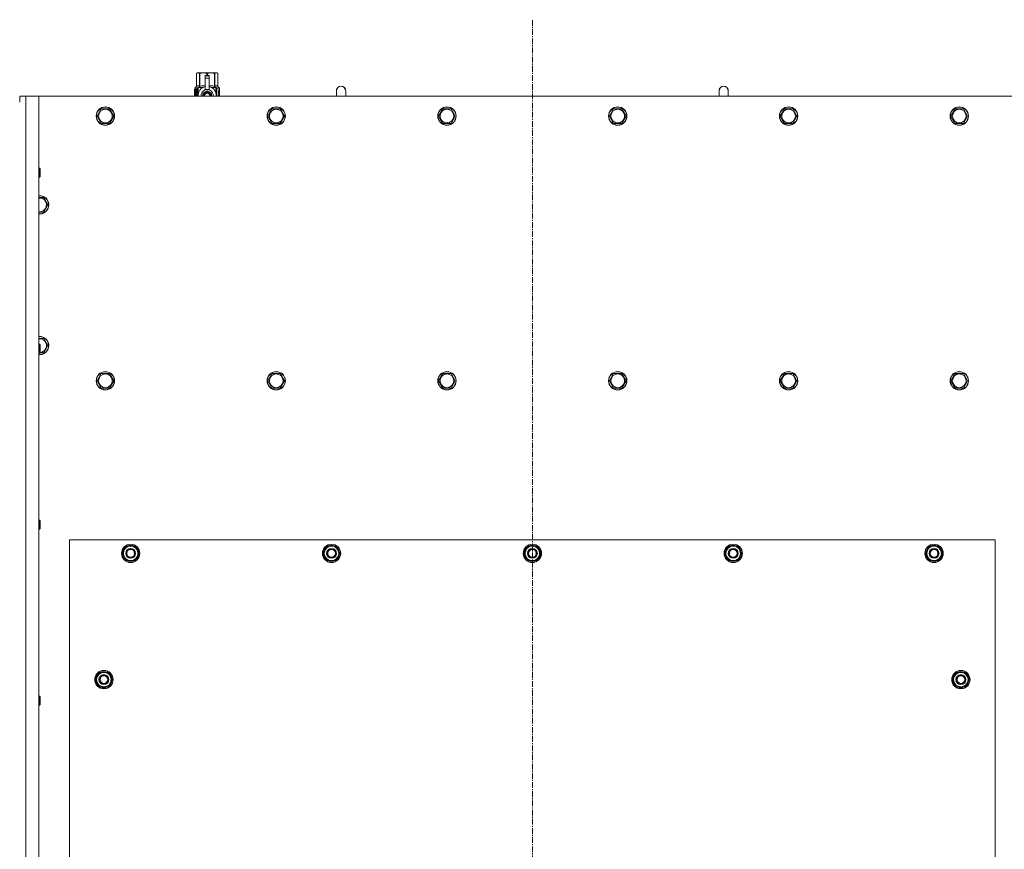
# Model space of a CAD drawing. Units: millimetres. Extents: x 0 to 30635, y -7 to 21000.
# Drawn here: x 4590 to 5877, y 6417 to 7501 of the extents above; entities that cross this region are included whole.
import ezdxf

# ---------------------------------------------------------------- set-up
doc = ezdxf.new("R2010")
doc.units = ezdxf.units.MM
doc.linetypes.add('K5LT_AXLED', pattern=[12, 7.5, -1.5, 1.5, -1.5])
doc.linetypes.add('K5LT_THIN', pattern=[0])
for name, color, linetype, true_color in [('OSI', 2, 'Continuous', 0xffff00), ('R', 1, 'Continuous', 0xff0000), ('WELDING', 7, 'Continuous', 0xffffff)]:
    doc.layers.add(name, color=color, linetype=linetype, true_color=true_color)

msp = doc.modelspace()

# ---------------------------------------------------------------- linework, layer by layer
at = {"layer": 'OSI', "color": 30, "linetype": 'K5LT_AXLED', "lineweight": 18, "true_color": 0xff8000}
msp.add_line((5260.1, 5345.1), (5260.1, 7501.1), dxfattribs=at)
at = {"layer": 'R', "color": 7, "linetype": 'K5LT_THIN', "lineweight": 18}
for p, q in [((4821.2, 7431), (4822.1, 7431.6)), ((4821.2, 7431), (4821.2, 7431)), ((4821.2, 7413.9), (4821.2, 7431)), ((4821.2, 7413.9), (4821.2, 7431)), ((4822.1, 7431.6), (4823, 7431.6)), ((4823, 7431.6), (4830.1, 7431.6)), ((4824.9, 7431), (4824.9, 7413.9)), ((4824.9, 7431), (4825.5, 7431)), ((4825.5, 7413.9), (4825.5, 7431)), ((4830.1, 7431.6), (4840, 7431.6)), ((4832.6, 7428.2), (4832.6, 7428.2)), ((4837.6, 7428.2), (4832.6, 7428.2)), ((4832.6, 7427.6), (4832.6, 7428.2)), ((4837.6, 7428.2), (4832.6, 7428.2)), ((4832.6, 7424.7), (4832.6, 7427.6)), ((4837.6, 7427.6), (4832.6, 7427.6)), ((4834.6, 7431), (4834.6, 7428.2)), ((4834.6, 7431), (4835.5, 7431)), ((4835.5, 7428.2), (4835.5, 7431)), ((4837.6, 7428.2), (4837.6, 7427.6)), ((4837.6, 7428.2), (4837.6, 7428.2)), ((4837.6, 7427.6), (4837.6, 7424.7)), ((4840, 7431.6), (4847.1, 7431.6)), ((4844.6, 7431), (4845.2, 7431)), ((4844.6, 7431), (4844.6, 7413.9)), ((4845.2, 7413.9), (4845.2, 7431)), ((4847.1, 7431.6), (4848.1, 7431.6)), ((4849, 7431), (4848.1, 7431.6)), ((4849, 7431), (4849, 7413.9)), ((4849, 7413.9), (4849, 7431)), ((4849, 7431), (4849, 7431)), ((4818.8, 7411.6), (4821.2, 7413.9)), ((4821.2, 7413.9), (4821.2, 7413.9)), ((4823.5, 7412.6), (4829.9, 7412.6)), ((4823.5, 7412.6), (4823.5, 7405.1)), ((4824.9, 7413.9), (4825.5, 7413.9)), ((4832.6, 7424.7), (4837.6, 7424.7)), ((4832.6, 7409.8), (4832.6, 7424.7)), ((4837.6, 7424.7), (4837.6, 7409.8)), ((4840.2, 7412.6), (4846.6, 7412.6)), ((4844.6, 7413.9), (4845.2, 7413.9)), ((4846.6, 7405.1), (4846.6, 7412.6)), ((4849, 7413.9), (4849, 7413.9)), ((4851.3, 7411.6), (4849, 7413.9)), ((4590.1, 7401.1), (4598.1, 7401.1)), ((4590.1, 7393.1), (4590.1, 7401.1)), ((4598.1, 7401.1), (4615.1, 7401.1)), ((4598.1, 7401.1), (4598.1, 5591.1)), ((5905.1, 7401.1), (4615.1, 7401.1)), ((4615.1, 7401.1), (4615.1, 5591.1)), ((4821.3, 7409.9), (4818.7, 7409.9)), ((4818.7, 7401.1), (4818.7, 7409.9)), ((4822.2, 7411.6), (4818.8, 7411.6)), ((4818.8, 7409.9), (4818.8, 7411.6)), ((4819, 7405.9), (4820.3, 7405.9)), ((4819, 7404.4), (4819, 7405.9)), ((4820.3, 7404.4), (4819, 7404.4)), ((4819.1, 7405.9), (4819.1, 7404.4)), ((4820.3, 7407.8), (4820.9, 7407.8)), ((4820.3, 7405.9), (4820.3, 7407.8)), ((4820.4, 7405.9), (4820.3, 7405.9)), ((4820.4, 7404.4), (4820.3, 7404.4)), ((4820.3, 7402.5), (4820.3, 7404.4)), ((4820.9, 7402.5), (4820.3, 7402.5)), ((4820.4, 7407.8), (4820.4, 7405.9)), ((4820.4, 7404.4), (4820.4, 7402.5)), ((4820.9, 7407.8), (4820.9, 7402.5)), ((4821.3, 7409.9), (4821.3, 7401.1)), ((4821.3, 7409.9), (4821.3, 7409.9)), ((4821.3, 7401.1), (4821.3, 7409.9)), ((4822.2, 7401.1), (4822.2, 7411.6)), ((4823.3, 7404.2), (4823.3, 7404.2)), ((4823.3, 7404.2), (4823.3, 7404.2)), ((4835.1, 7408.1), (4829.5, 7404.9)), ((4829.5, 7404.9), (4829.5, 7401.7)), ((4829.5, 7401.7), (4829.5, 7401.1)), ((4832.6, 7409.3), (4832.6, 7409.8)), ((4833.1, 7409.8), (4832.6, 7409.8)), ((4840.6, 7404.9), (4835.1, 7408.1)), ((4837.6, 7409.8), (4837, 7409.8)), ((4837.6, 7409.8), (4837.6, 7409.3)), ((4840.6, 7401.1), (4840.6, 7404.9)), ((4846.8, 7404.2), (4846.8, 7404.2)), ((4846.8, 7404.2), (4846.8, 7404.2)), ((4851.3, 7411.6), (4847.9, 7411.6)), ((4847.9, 7411.6), (4847.9, 7401.1)), ((4850, 7407.6), (4850, 7409.1)), ((4850, 7409.1), (4850.1, 7409.1)), ((4850, 7407.6), (4850.1, 7407.6)), ((4850, 7406), (4850, 7406.2)), ((4850, 7406.2), (4850.1, 7406.2)), ((4850, 7406), (4850.1, 7406)), ((4850, 7404.2), (4850.1, 7404.2)), ((4850, 7403.8), (4850, 7404.2)), ((4850, 7403.8), (4850.1, 7403.8)), ((4850, 7401.8), (4850, 7402.2)), ((4850, 7402.2), (4850.1, 7402.2)), ((4850, 7401.8), (4850.1, 7401.8)), ((4850.1, 7409.1), (4850.2, 7409.1)), ((4850.1, 7407.6), (4850.1, 7409.1)), ((4850.1, 7406), (4850.1, 7406.2)), ((4850.1, 7406.2), (4851, 7406.2)), ((4850.1, 7404.2), (4851, 7404.2)), ((4850.1, 7403.8), (4850.1, 7404.2)), ((4850.9, 7403.8), (4850.1, 7403.8)), ((4850.1, 7401.8), (4850.1, 7402.2)), ((4851, 7401.8), (4850.1, 7401.8)), ((4850.2, 7409.1), (4850.2, 7407.9)), ((4851, 7405.8), (4850.3, 7405.8)), ((4850.3, 7405.1), (4850.4, 7405.1)), ((4850.3, 7402.2), (4851, 7402.2)), ((4850.4, 7408.3), (4850.4, 7408.3)), ((4850.5, 7405.1), (4850.4, 7405.1)), ((4850.5, 7407.3), (4850.6, 7407.3)), ((4850.5, 7401.2), (4850.6, 7401.2)), ((4850.7, 7407.6), (4850.6, 7407.3)), ((4850.7, 7409.3), (4850.8, 7409.3)), ((4850.7, 7407.2), (4850.7, 7407.6)), ((4850.7, 7407.6), (4850.8, 7407.6)), ((4850.7, 7407.2), (4850.8, 7407.2)), ((4850.8, 7407.2), (4850.8, 7407.6)), ((4850.9, 7408.2), (4851, 7408.2)), ((4851, 7406.2), (4851, 7405.8)), ((4851, 7404.2), (4851, 7403.8)), ((4851, 7402.2), (4851, 7401.8)), ((4851.2, 7408.1), (4851.3, 7408.1)), ((4851.2, 7407.7), (4851.2, 7408.1)), ((4851.2, 7407.7), (4851.3, 7407.7)), ((4851.2, 7407.3), (4851.3, 7407.3)), ((4851.2, 7406.9), (4851.2, 7407.3)), ((4851.2, 7406.9), (4851.3, 7406.9)), ((4851.2, 7405.4), (4851.3, 7405.4)), ((4851.2, 7403.9), (4851.2, 7404.2)), ((4851.2, 7404.2), (4851.3, 7404.2)), ((4851.2, 7403.9), (4851.3, 7403.9)), ((4851.2, 7402), (4851.2, 7402.2)), ((4851.2, 7402.2), (4851.3, 7402.2)), ((4851.2, 7402), (4851.3, 7402)), ((4851.3, 7408.1), (4851.3, 7411.6)), ((4851.3, 7407.7), (4851.3, 7408.1)), ((4851.3, 7407.3), (4851.3, 7407.7)), ((4851.3, 7406.9), (4851.3, 7407.3)), ((4851.3, 7406.4), (4851.3, 7406.9)), ((4851.3, 7406.4), (4851.4, 7406.4)), ((4851.3, 7406.4), (4851.4, 7406.4)), ((4851.3, 7405.1), (4851.4, 7405.1)), ((4851.3, 7404.4), (4851.4, 7404.4)), ((4851.3, 7404.4), (4851.4, 7404.4)), ((4851.3, 7404.2), (4851.3, 7404.4)), ((4851.4, 7404.3), (4851.3, 7404.3)), ((4851.3, 7403.9), (4851.3, 7404.2)), ((4851.3, 7402.2), (4851.3, 7403.4)), ((4851.3, 7403), (4851.3, 7403)), ((4851.3, 7402.2), (4851.4, 7402.2)), ((4851.3, 7402), (4851.3, 7402.2)), ((4851.3, 7401.1), (4851.4, 7401.1)), ((4851.3, 7401.1), (4851.3, 7401.1)), ((4851.4, 7408), (4851.4, 7407.8)), ((4851.4, 7407.2), (4851.4, 7407)), ((4851.4, 7406.4), (4851.4, 7406.4)), ((4851.4, 7405.4), (4851.4, 7405.9)), ((4851.4, 7404.8), (4851.4, 7404.4)), ((4851.4, 7403.4), (4851.4, 7403.7)), ((4851.4, 7401.8), (4851.4, 7402.2)), ((4851.4, 7401.8), (4851.4, 7401.8)), ((4851.4, 7401.1), (4851.4, 7401.1)), ((5016.1, 7408.1), (5016.1, 7401.1)), ((5516.1, 7408.1), (5516.1, 7401.1)), ((4691.1, 7375.1), (4696.6, 7384.6)), ((4693.8, 7370.3), (4691.1, 7375.1)), ((4696.6, 7384.6), (4707.5, 7384.6)), ((4707.5, 7384.6), (4713, 7375.1)), ((4713, 7375.1), (4707.5, 7365.6)), ((4914.3, 7375.1), (4919.8, 7384.6)), ((4917, 7370.3), (4914.3, 7375.1)), ((4919.8, 7384.6), (4930.7, 7384.6)), ((4930.7, 7384.6), (4936.2, 7375.1)), ((4936.2, 7375.1), (4930.7, 7365.6)), ((5137.5, 7375.1), (5143, 7384.6)), ((5140.2, 7370.3), (5137.5, 7375.1)), ((5143, 7384.6), (5153.9, 7384.6)), ((5153.9, 7384.6), (5159.4, 7375.1)), ((5159.4, 7375.1), (5153.9, 7365.6)), ((5360.7, 7375.1), (5366.2, 7384.6)), ((5363.4, 7370.3), (5360.7, 7375.1)), ((5366.2, 7384.6), (5377.1, 7384.6)), ((5377.1, 7384.6), (5382.6, 7375.1)), ((5382.6, 7375.1), (5377.1, 7365.6)), ((5583.9, 7375.1), (5589.4, 7384.6)), ((5586.6, 7370.3), (5583.9, 7375.1)), ((5589.4, 7384.6), (5600.3, 7384.6)), ((5600.3, 7384.6), (5605.8, 7375.1)), ((5605.8, 7375.1), (5600.3, 7365.6)), ((5807.1, 7375.1), (5812.6, 7384.6)), ((5809.8, 7370.3), (5807.1, 7375.1)), ((5812.6, 7384.6), (5823.5, 7384.6)), ((5823.5, 7384.6), (5829, 7375.1)), ((5829, 7375.1), (5823.5, 7365.6)), ((4696.6, 7365.6), (4693.8, 7370.3)), ((4707.5, 7365.6), (4696.6, 7365.6)), ((4919.8, 7365.6), (4917, 7370.3)), ((4930.7, 7365.6), (4919.8, 7365.6)), ((5143, 7365.6), (5140.2, 7370.3)), ((5153.9, 7365.6), (5143, 7365.6)), ((5366.2, 7365.6), (5363.4, 7370.3)), ((5377.1, 7365.6), (5366.2, 7365.6)), ((5589.4, 7365.6), (5586.6, 7370.3)), ((5600.3, 7365.6), (5589.4, 7365.6)), ((5812.6, 7365.6), (5809.8, 7370.3)), ((5823.5, 7365.6), (5812.6, 7365.6)), ((4615.1, 7307.1), (4616, 7307.1)), ((4616, 7307.1), (4616.6, 7306.1)), ((4616, 7307.1), (4616, 7295.1)), ((4616.6, 7306.1), (4616.6, 7296.1)), ((4615.1, 7295.1), (4616, 7295.1)), ((4616, 7295.1), (4616.6, 7296.1)), ((4615.1, 7268.6), (4621.5, 7268.6)), ((4621.5, 7268.6), (4627, 7259.1)), ((4627, 7259.1), (4621.5, 7249.6)), ((4616.1, 7249.6), (4615.1, 7249.6)), ((4621.5, 7249.6), (4616.1, 7249.6)), ((4615.1, 7084.6), (4621.5, 7084.6)), ((4621.5, 7084.6), (4627, 7075.1)), ((4615.1, 7077.1), (4616, 7077.1)), ((4615.1, 7065.1), (4616, 7065.1)), ((4616, 7077.1), (4616.6, 7076.1)), ((4616, 7077.1), (4616, 7065.1)), ((4616, 7065.1), (4616.6, 7066.1)), ((4621.5, 7065.6), (4616.3, 7065.6)), ((4616.6, 7076.1), (4616.6, 7066.1)), ((4627, 7075.1), (4621.5, 7065.6)), ((4691.1, 7029.1), (4696.6, 7038.6)), ((4696.6, 7019.6), (4691.1, 7029.1)), ((4696.6, 7038.6), (4707.5, 7038.6)), ((4707.5, 7038.6), (4713, 7029.1)), ((4713, 7029.1), (4707.5, 7019.6)), ((4914.3, 7029.1), (4919.8, 7038.6)), ((4919.8, 7019.6), (4914.3, 7029.1)), ((4919.8, 7038.6), (4930.7, 7038.6)), ((4930.7, 7038.6), (4936.2, 7029.1)), ((4936.2, 7029.1), (4930.7, 7019.6)), ((5137.5, 7029.1), (5143, 7038.6)), ((5143, 7019.6), (5137.5, 7029.1)), ((5143, 7038.6), (5153.9, 7038.6)), ((5153.9, 7038.6), (5159.4, 7029.1)), ((5159.4, 7029.1), (5153.9, 7019.6)), ((5360.7, 7029.1), (5366.2, 7038.6)), ((5366.2, 7019.6), (5360.7, 7029.1)), ((5366.2, 7038.6), (5377.1, 7038.6)), ((5377.1, 7038.6), (5382.6, 7029.1)), ((5382.6, 7029.1), (5377.1, 7019.6)), ((5583.9, 7029.1), (5589.4, 7038.6)), ((5589.4, 7019.6), (5583.9, 7029.1)), ((5589.4, 7038.6), (5600.3, 7038.6)), ((5600.3, 7038.6), (5605.8, 7029.1)), ((5605.8, 7029.1), (5600.3, 7019.6)), ((5807.1, 7029.1), (5812.6, 7038.6)), ((5812.6, 7019.6), (5807.1, 7029.1)), ((5812.6, 7038.6), (5823.5, 7038.6)), ((5823.5, 7038.6), (5829, 7029.1)), ((5829, 7029.1), (5823.5, 7019.6)), ((4702.1, 7019.6), (4696.6, 7019.6)), ((4707.5, 7019.6), (4702.1, 7019.6)), ((4925.3, 7019.6), (4919.8, 7019.6)), ((4930.7, 7019.6), (4925.3, 7019.6)), ((5148.5, 7019.6), (5143, 7019.6)), ((5153.9, 7019.6), (5148.5, 7019.6)), ((5371.7, 7019.6), (5366.2, 7019.6)), ((5377.1, 7019.6), (5371.7, 7019.6)), ((5594.9, 7019.6), (5589.4, 7019.6)), ((5600.3, 7019.6), (5594.9, 7019.6)), ((5818.1, 7019.6), (5812.6, 7019.6)), ((5823.5, 7019.6), (5818.1, 7019.6)), ((4615.1, 6847.1), (4616, 6847.1)), ((4616, 6847.1), (4616.6, 6846.1)), ((4616, 6847.1), (4616, 6835.1)), ((4616.6, 6846.1), (4616.6, 6836.1)), ((4615.1, 6835.1), (4616, 6835.1)), ((4616, 6835.1), (4616.6, 6836.1)), ((4655.1, 6821.1), (4655.1, 5676.1)), ((5865.1, 6821.1), (4655.1, 6821.1)), ((5865.1, 5676.1), (5865.1, 6821.1)), ((4724.1, 6803.6), (4729.6, 6813.1)), ((4729.6, 6813.1), (4735.1, 6813.1)), ((4735.1, 6813.1), (4740.5, 6813.1)), ((4740.5, 6813.1), (4746, 6803.6)), ((4986.6, 6803.6), (4992.1, 6813.1)), ((4992.1, 6813.1), (4997.6, 6813.1)), ((4997.6, 6813.1), (5003, 6813.1)), ((5003, 6813.1), (5008.5, 6803.6)), ((5249.1, 6803.6), (5254.6, 6813.1)), ((5254.6, 6813.1), (5260.1, 6813.1)), ((5260.1, 6813.1), (5265.5, 6813.1)), ((5265.5, 6813.1), (5271, 6803.6)), ((5511.6, 6803.6), (5517.1, 6813.1)), ((5517.1, 6813.1), (5522.6, 6813.1)), ((5522.6, 6813.1), (5528, 6813.1)), ((5528, 6813.1), (5533.5, 6803.6)), ((5774.1, 6803.6), (5779.6, 6813.1)), ((5779.6, 6813.1), (5785.1, 6813.1)), ((5785.1, 6813.1), (5790.5, 6813.1)), ((5790.5, 6813.1), (5796, 6803.6)), ((4729.6, 6794.1), (4724.1, 6803.6)), ((4724.7, 6804.7), (4724.6, 6804.7)), ((4724.6, 6802.5), (4724.7, 6802.5)), ((4725.4, 6805.8), (4724.8, 6805.8)), ((4746, 6803.6), (4740.5, 6794.1)), ((4992.1, 6794.1), (4986.6, 6803.6)), ((4987.2, 6804.7), (4987.1, 6804.7)), ((4987.1, 6802.5), (4987.2, 6802.5)), ((4987.9, 6805.8), (4987.3, 6805.8)), ((5008.5, 6803.6), (5003, 6794.1)), ((5254.6, 6794.1), (5249.1, 6803.6)), ((5249.7, 6804.7), (5249.6, 6804.7)), ((5249.6, 6802.5), (5249.7, 6802.5)), ((5250.4, 6805.8), (5249.8, 6805.8)), ((5271, 6803.6), (5265.5, 6794.1)), ((5517.1, 6794.1), (5511.6, 6803.6)), ((5512.2, 6804.7), (5512.1, 6804.7)), ((5512.1, 6802.5), (5512.2, 6802.5)), ((5512.9, 6805.8), (5512.3, 6805.8)), ((5533.5, 6803.6), (5528, 6794.1)), ((5779.6, 6794.1), (5774.1, 6803.6)), ((5774.7, 6804.7), (5774.6, 6804.7)), ((5774.6, 6802.5), (5774.7, 6802.5)), ((5775.4, 6805.8), (5774.8, 6805.8)), ((5796, 6803.6), (5790.5, 6794.1)), ((4735.1, 6794.1), (4729.6, 6794.1)), ((4740.5, 6794.1), (4735.1, 6794.1)), ((4997.6, 6794.1), (4992.1, 6794.1)), ((5003, 6794.1), (4997.6, 6794.1)), ((5260.1, 6794.1), (5254.6, 6794.1)), ((5265.5, 6794.1), (5260.1, 6794.1)), ((5522.6, 6794.1), (5517.1, 6794.1)), ((5528, 6794.1), (5522.6, 6794.1)), ((5785.1, 6794.1), (5779.6, 6794.1)), ((5790.5, 6794.1), (5785.1, 6794.1)), ((4689.1, 6638.6), (4694.6, 6648.1)), ((4690.4, 6640.8), (4689.8, 6640.8)), ((4694.6, 6648.1), (4700.1, 6648.1)), ((4700.1, 6648.1), (4705.5, 6648.1)), ((4705.5, 6648.1), (4711, 6638.6)), ((5809.1, 6638.6), (5814.6, 6648.1)), ((5810.4, 6640.8), (5809.8, 6640.8)), ((5814.6, 6648.1), (5820.1, 6648.1)), ((5820.1, 6648.1), (5825.5, 6648.1)), ((5825.5, 6648.1), (5831, 6638.6)), ((4694.6, 6629.1), (4689.1, 6638.6)), ((4689.7, 6639.7), (4689.6, 6639.7)), ((4689.6, 6637.5), (4689.7, 6637.5)), ((4700.1, 6629.1), (4694.6, 6629.1)), ((4705.5, 6629.1), (4700.1, 6629.1)), ((4711, 6638.6), (4705.5, 6629.1)), ((5814.6, 6629.1), (5809.1, 6638.6)), ((5809.7, 6639.7), (5809.6, 6639.7)), ((5809.6, 6637.5), (5809.7, 6637.5)), ((5820.1, 6629.1), (5814.6, 6629.1)), ((5825.5, 6629.1), (5820.1, 6629.1)), ((5831, 6638.6), (5825.5, 6629.1)), ((4615.1, 6617.1), (4616, 6617.1)), ((4616, 6617.1), (4616.6, 6616.1)), ((4616, 6617.1), (4616, 6605.1)), ((4616.6, 6616.1), (4616.6, 6606.1)), ((4615.1, 6605.1), (4616, 6605.1)), ((4616, 6605.1), (4616.6, 6606.1))]:
    msp.add_line(p, q, dxfattribs=at)
for centre, radius in [((4702.1, 7375.1), 12), ((4702.1, 7375.1), 11.8), ((4925.3, 7375.1), 12), ((4925.3, 7375.1), 11.8), ((5148.5, 7375.1), 12), ((5148.5, 7375.1), 11.8), ((5371.7, 7375.1), 12), ((5371.7, 7375.1), 11.8), ((5594.9, 7375.1), 12), ((5594.9, 7375.1), 11.8), ((5818.1, 7375.1), 12), ((5818.1, 7375.1), 11.8), ((4702.1, 7375.1), 8.97), ((4925.3, 7375.1), 8.97), ((5148.5, 7375.1), 8.97), ((5371.7, 7375.1), 8.97), ((5594.9, 7375.1), 8.97), ((5818.1, 7375.1), 8.97), ((4702.1, 7029.1), 12), ((4702.1, 7029.1), 11.8), ((4925.3, 7029.1), 12), ((4925.3, 7029.1), 11.8), ((5148.5, 7029.1), 12), ((5148.5, 7029.1), 11.8), ((5371.7, 7029.1), 12), ((5371.7, 7029.1), 11.8), ((5594.9, 7029.1), 12), ((5594.9, 7029.1), 11.8), ((5818.1, 7029.1), 12), ((5818.1, 7029.1), 11.8), ((4702.1, 7029.1), 8.97), ((4925.3, 7029.1), 8.97), ((5148.5, 7029.1), 8.97), ((5371.7, 7029.1), 8.97), ((5594.9, 7029.1), 8.97), ((5818.1, 7029.1), 8.97), ((4735.1, 6803.6), 12), ((4735.1, 6803.6), 11.8), ((4735.1, 6803.6), 6.5), ((4735.1, 6803.6), 6), ((4735.1, 6803.6), 5), ((4997.6, 6803.6), 12), ((4997.6, 6803.6), 11.8), ((4997.6, 6803.6), 6.5), ((4997.6, 6803.6), 6), ((4997.6, 6803.6), 5), ((5260.1, 6803.6), 12), ((5260.1, 6803.6), 11.8), ((5260.1, 6803.6), 6.5), ((5260.1, 6803.6), 6), ((5260.1, 6803.6), 5), ((5522.6, 6803.6), 12), ((5522.6, 6803.6), 11.8), ((5522.6, 6803.6), 6.5), ((5522.6, 6803.6), 6), ((5522.6, 6803.6), 5), ((5785.1, 6803.6), 12), ((5785.1, 6803.6), 11.8), ((5785.1, 6803.6), 6.5), ((5785.1, 6803.6), 6), ((5785.1, 6803.6), 5), ((4700.1, 6638.6), 12), ((4700.1, 6638.6), 11.8), ((4700.1, 6638.6), 6.5), ((4700.1, 6638.6), 6), ((4700.1, 6638.6), 5), ((5820.1, 6638.6), 12), ((5820.1, 6638.6), 11.8), ((5820.1, 6638.6), 6.5), ((5820.1, 6638.6), 6), ((5820.1, 6638.6), 5)]:
    msp.add_circle(centre, radius, dxfattribs=at)
for centre, radius, start, end in [((4835.1, 7401.7), 12, 102.0247, 183.1633), ((4835.1, 7401.7), 12, 357.979, 77.9753), ((5010.1, 7408.1), 6, 0, 180.0045), ((5010.1, 7408.1), 6, 0, 180), ((5510.1, 7408.1), 6, 0, 180.0045), ((5510.1, 7408.1), 6, 0, 180), ((4835.1, 7401.7), 8, 108.21, 184.7479), ((4835.1, 7401.7), 5.2, 90, 187.3214), ((4835.1, 7401.7), 4.7, 90, 188.1059), ((4835.1, 7401.7), 4, 90, 189.5288), ((4835.1, 7401.7), 3.5, 90, 190.9057), ((4835.1, 7401.7), 8.29, 76.6635, 103.3365), ((4835.1, 7401.7), 5.2, 352.6786, 90), ((4835.1, 7401.7), 4.7, 351.8941, 90), ((4835.1, 7401.7), 4, 350.4712, 90), ((4835.1, 7401.7), 3.5, 349.0943, 90), ((4835.1, 7401.7), 8, 355.2521, 71.79), ((4835.1, 7401.7), 12, 356.8367, 357.979), ((5010.1, 7408.1), 6, 180, 180.0045), ((5510.1, 7408.1), 6, 180, 180.0045), ((4616.1, 7259.1), 12, 270, 94.7802), ((4616.1, 7259.1), 11.8, 270, 94.8504), ((4616.1, 7259.1), 8.97, 270, 96.399), ((4616.1, 7259.1), 8.97, 263.601, 270), ((4616.1, 7259.1), 11.8, 265.1496, 270), ((4616.1, 7259.1), 12, 265.2198, 270), ((4616.1, 7075.1), 12, 270, 94.7802), ((4616.1, 7075.1), 11.8, 270, 94.8504), ((4616.1, 7075.1), 8.97, 273.1945, 96.399), ((4616.1, 7075.1), 11.8, 265.1496, 270), ((4616.1, 7075.1), 12, 265.2198, 270), ((4735.1, 6803.6), 10.5, 124.7912, 167.3589), ((4735.1, 6803.6), 9.5, 90, 270), ((4735.1, 6803.6), 10.5, 64.7912, 115.2088), ((4735.1, 6803.6), 9.5, 270, 90), ((4735.1, 6803.6), 10.5, 4.7912, 55.2088), ((4997.6, 6803.6), 10.5, 124.7912, 167.3589), ((4997.6, 6803.6), 9.5, 90, 270), ((4997.6, 6803.6), 10.5, 64.7912, 115.2088), ((4997.6, 6803.6), 9.5, 270, 90), ((4997.6, 6803.6), 10.5, 4.7912, 55.2088), ((5260.1, 6803.6), 10.5, 124.7912, 167.3589), ((5260.1, 6803.6), 9.5, 90, 270), ((5260.1, 6803.6), 10.5, 64.7912, 115.2088), ((5260.1, 6803.6), 9.5, 270, 90), ((5260.1, 6803.6), 10.5, 4.7912, 55.2088), ((5522.6, 6803.6), 10.5, 124.7912, 167.3589), ((5522.6, 6803.6), 9.5, 90, 270), ((5522.6, 6803.6), 10.5, 64.7912, 115.2088), ((5522.6, 6803.6), 9.5, 270, 90), ((5522.6, 6803.6), 10.5, 4.7912, 55.2088), ((5785.1, 6803.6), 10.5, 124.7912, 167.3589), ((5785.1, 6803.6), 9.5, 90, 270), ((5785.1, 6803.6), 10.5, 64.7912, 115.2088), ((5785.1, 6803.6), 9.5, 270, 90), ((5785.1, 6803.6), 10.5, 4.7912, 55.2088), ((4735.1, 6803.6), 10.5, 167.3589, 173.8105), ((4735.1, 6803.6), 10.5, 185.5324, 235.2088), ((4735.1, 6803.6), 10.5, 304.7912, 355.2088), ((4997.6, 6803.6), 10.5, 167.3589, 173.8105), ((4997.6, 6803.6), 10.5, 185.5324, 235.2088), ((4997.6, 6803.6), 10.5, 304.7912, 355.2088), ((5260.1, 6803.6), 10.5, 167.3589, 173.8105), ((5260.1, 6803.6), 10.5, 185.5324, 235.2088), ((5260.1, 6803.6), 10.5, 304.7912, 355.2088), ((5522.6, 6803.6), 10.5, 167.3589, 173.8105), ((5522.6, 6803.6), 10.5, 185.5324, 235.2088), ((5522.6, 6803.6), 10.5, 304.7912, 355.2088), ((5785.1, 6803.6), 10.5, 167.3589, 173.8105), ((5785.1, 6803.6), 10.5, 185.5324, 235.2088), ((5785.1, 6803.6), 10.5, 304.7912, 355.2088), ((4735.1, 6803.6), 10.5, 244.7912, 295.2088), ((4997.6, 6803.6), 10.5, 244.7912, 295.2088), ((5260.1, 6803.6), 10.5, 244.7912, 295.2088), ((5522.6, 6803.6), 10.5, 244.7912, 295.2088), ((5785.1, 6803.6), 10.5, 244.7912, 295.2088), ((4700.1, 6638.6), 10.5, 167.3589, 173.8105), ((4700.1, 6638.6), 10.5, 124.7912, 167.3589), ((4700.1, 6638.6), 9.5, 90, 270), ((4700.1, 6638.6), 10.5, 64.7912, 115.2088), ((4700.1, 6638.6), 9.5, 270, 90), ((4700.1, 6638.6), 10.5, 4.7912, 55.2088), ((5820.1, 6638.6), 10.5, 167.3589, 173.8105), ((5820.1, 6638.6), 10.5, 124.7912, 167.3589), ((5820.1, 6638.6), 9.5, 90, 270), ((5820.1, 6638.6), 10.5, 64.7912, 115.2088), ((5820.1, 6638.6), 9.5, 270, 90), ((5820.1, 6638.6), 10.5, 4.7912, 55.2088), ((4700.1, 6638.6), 10.5, 185.5324, 235.2088), ((4700.1, 6638.6), 10.5, 244.7912, 295.2088), ((4700.1, 6638.6), 10.5, 304.7912, 355.2088), ((5820.1, 6638.6), 10.5, 185.5324, 235.2088), ((5820.1, 6638.6), 10.5, 244.7912, 295.2088), ((5820.1, 6638.6), 10.5, 304.7912, 355.2088)]:
    msp.add_arc(centre, radius, start, end, dxfattribs=at)
at = {"layer": 'WELDING', "color": 7, "linetype": 'K5LT_THIN', "lineweight": 18}
for p, q in [((4825.5, 7413.9), (4827.9, 7414.6)), ((4827.9, 7414.6), (4830.2, 7414.8)), ((4830.2, 7414.8), (4832.6, 7414.5)), ((4837.6, 7414.5), (4839.9, 7414.8)), ((4839.9, 7414.8), (4842.2, 7414.6)), ((4842.2, 7414.6), (4844.6, 7413.9)), ((4818.8, 7407.9), (4818.7, 7407)), ((4818.7, 7407), (4818.7, 7407)), ((4818.7, 7407), (4818.7, 7406.8)), ((4818.7, 7406.8), (4818.7, 7406.6)), ((4818.7, 7406.6), (4818.7, 7406)), ((4818.7, 7406), (4818.7, 7405.5)), ((4818.7, 7405.5), (4818.7, 7405.3)), ((4818.7, 7405.3), (4818.7, 7404.9)), ((4818.7, 7404.9), (4818.7, 7404.7)), ((4818.7, 7404.7), (4818.7, 7404.4)), ((4818.7, 7404.4), (4818.7, 7404)), ((4818.7, 7404), (4818.7, 7403.5)), ((4818.7, 7403.5), (4818.7, 7403.4)), ((4818.7, 7403.4), (4818.7, 7403.3)), ((4818.7, 7403.3), (4818.7, 7403)), ((4818.7, 7403), (4818.8, 7402.5)), ((4818.9, 7408.7), (4818.8, 7407.9)), ((4818.9, 7408.3), (4818.8, 7406.8)), ((4818.8, 7406.8), (4818.8, 7405.5)), ((4818.8, 7404.8), (4818.8, 7403)), ((4818.8, 7403), (4819, 7401.7)), ((4818.8, 7402.5), (4818.9, 7401.8)), ((4819.2, 7409.1), (4818.9, 7408.3)), ((4819, 7409), (4818.9, 7408.7)), ((4818.9, 7401.8), (4819.1, 7401.2)), ((4819.1, 7409.1), (4819, 7409)), ((4819, 7401.7), (4819.4, 7401.1)), ((4819.2, 7409.1), (4819.1, 7409.1)), ((4819.1, 7401.2), (4819.1, 7401.2)), ((4819.1, 7401.2), (4819.2, 7401.2)), ((4819.4, 7409.1), (4819.2, 7409.1)), ((4819.3, 7409.1), (4819.2, 7409.1)), ((4819.2, 7409.1), (4819.2, 7409.1)), ((4819.2, 7409.1), (4819.2, 7409.1)), ((4819.2, 7401.2), (4819.2, 7401.1)), ((4819.2, 7401.1), (4819.3, 7401.1)), ((4819.6, 7409), (4819.3, 7409.1)), ((4819.3, 7401.1), (4819.6, 7401.3)), ((4819.3, 7401.1), (4819.3, 7401.1)), ((4820, 7408.6), (4819.6, 7409)), ((4819.6, 7401.3), (4820, 7401.6)), ((4820.3, 7408), (4820, 7408.6)), ((4820, 7401.6), (4820.2, 7402)), ((4820.2, 7402.1), (4820.3, 7402.2)), ((4820.2, 7402), (4820.2, 7402.1)), ((4820.2, 7402.1), (4820.2, 7402.1)), ((4820.3, 7402.2), (4820.3, 7402.2)), ((4850.2, 7401.1), (4850.3, 7401.1)), ((4850.3, 7401.1), (4850.4, 7401.2)), ((4850.3, 7401.1), (4850.4, 7401.1)), ((4850.4, 7408.1), (4850.4, 7408.3)), ((4850.4, 7407.9), (4850.4, 7408.1)), ((4850.4, 7407.8), (4850.4, 7407.9)), ((4850.4, 7401.2), (4850.5, 7401.2)), ((4850.4, 7401.1), (4850.5, 7401.2)), ((4850.5, 7401.2), (4850.6, 7401.2)), ((4850.6, 7401.2), (4850.7, 7401.2)), ((4850.8, 7408.7), (4850.7, 7408.8)), ((4850.7, 7401.2), (4850.8, 7401.1)), ((4850.9, 7408.5), (4850.8, 7408.7)), ((4850.8, 7401.1), (4850.9, 7401.1)), ((4850.9, 7408.2), (4850.9, 7408.5)), ((4851.4, 7403.7), (4851.3, 7403.9)), ((4851.3, 7403), (4851.4, 7403.1)), ((4851.4, 7405.8), (4851.4, 7406)), ((4851.4, 7406), (4851.4, 7406)), ((4851.4, 7406), (4851.4, 7406)), ((4851.4, 7405.4), (4851.4, 7405.8)), ((4851.4, 7405.3), (4851.4, 7405.4)), ((4851.4, 7405.2), (4851.4, 7405.3)), ((4851.4, 7405.1), (4851.4, 7405.2)), ((4851.4, 7404.9), (4851.4, 7405.1)), ((4851.4, 7404.7), (4851.4, 7404.9)), ((4851.4, 7404.5), (4851.4, 7404.7)), ((4851.4, 7404.4), (4851.4, 7404.4)), ((4851.4, 7404.4), (4851.4, 7404.4)), ((4851.4, 7404.4), (4851.4, 7404.4)), ((4851.4, 7403.6), (4851.4, 7403.7)), ((4851.4, 7403.4), (4851.4, 7403.6)), ((4851.4, 7403.3), (4851.4, 7403.4)), ((4851.4, 7403.1), (4851.4, 7403.3)), ((5004.1, 7408.1), (5004.1, 7408.1)), ((5004.1, 7408.1), (5004.1, 7408.1)), ((5004.1, 7408.1), (5004.1, 7408.1)), ((5004.1, 7408.1), (5004.1, 7408.1)), ((5004.1, 7408.1), (5004.1, 7408.1)), ((5004.1, 7408.1), (5004.1, 7408.1)), ((5004.1, 7408.1), (5004.1, 7408.1)), ((5004.1, 7408.1), (5004.1, 7408.1)), ((5004.1, 7408.1), (5004.1, 7408.1)), ((5004.1, 7408.1), (5004.1, 7408.1)), ((5004.1, 7408.1), (5004.1, 7408)), ((5004.1, 7408), (5004.1, 7408)), ((5004.1, 7408), (5004.1, 7408)), ((5004.1, 7408), (5004.1, 7407.9)), ((5004.1, 7407.9), (5004.1, 7407.4)), ((5004.1, 7407.4), (5004.1, 7405.6)), ((5004.1, 7405.6), (5004.1, 7402.1)), ((5004.1, 7402.1), (5004.1, 7401.1)), ((5504.1, 7408.1), (5504.1, 7408.1)), ((5504.1, 7408.1), (5504.1, 7408.1)), ((5504.1, 7408.1), (5504.1, 7408.1)), ((5504.1, 7408.1), (5504.1, 7408.1)), ((5504.1, 7408.1), (5504.1, 7408.1)), ((5504.1, 7408.1), (5504.1, 7408.1)), ((5504.1, 7408.1), (5504.1, 7408.1)), ((5504.1, 7408.1), (5504.1, 7408.1)), ((5504.1, 7408.1), (5504.1, 7408.1)), ((5504.1, 7408.1), (5504.1, 7408.1)), ((5504.1, 7408.1), (5504.1, 7408)), ((5504.1, 7408), (5504.1, 7408)), ((5504.1, 7408), (5504.1, 7408)), ((5504.1, 7408), (5504.1, 7407.9)), ((5504.1, 7407.9), (5504.1, 7407.4)), ((5504.1, 7407.4), (5504.1, 7405.6)), ((5504.1, 7405.6), (5504.1, 7402.1)), ((5504.1, 7402.1), (5504.1, 7401.1))]:
    msp.add_line(p, q, dxfattribs=at)
for points, knots in [([(4821.2, 7431), (4821.3, 7431.1), (4821.6, 7431.3), (4822.1, 7431.4), (4822.5, 7431.5), (4822.8, 7431.5), (4823, 7431.6), (4823, 7431.6)], [0, 0, 0, 0, 1.94316, 3.770439, 5.41732, 7.45274, 8, 8, 8, 8]), ([(4823, 7431.6), (4823.2, 7431.6), (4823.4, 7431.5), (4823.8, 7431.5), (4824.3, 7431.3), (4824.6, 7431.2), (4824.9, 7431.1), (4824.9, 7431)], [0, 0, 0, 0, 1.698517, 3.287781, 5.245301, 7.090546, 8, 8, 8, 8]), ([(4825.5, 7431), (4825.9, 7431.1), (4826.6, 7431.3), (4827.7, 7431.4), (4828.7, 7431.5), (4829.5, 7431.5), (4830, 7431.6), (4830.1, 7431.6)], [0, 0, 0, 0, 1.94316, 3.770439, 5.41732, 7.45274, 8, 8, 8, 8]), ([(4830.1, 7431.6), (4830.4, 7431.6), (4831, 7431.5), (4832, 7431.5), (4833, 7431.3), (4833.9, 7431.2), (4834.5, 7431.1), (4834.6, 7431)], [0, 0, 0, 0, 1.698517, 3.287781, 5.245301, 7.090546, 8, 8, 8, 8]), ([(4835.5, 7431), (4835.9, 7431.1), (4836.6, 7431.3), (4837.6, 7431.4), (4838.7, 7431.5), (4839.4, 7431.5), (4839.9, 7431.6), (4840, 7431.6)], [0, 0, 0, 0, 1.94316, 3.770439, 5.41732, 7.45274, 8, 8, 8, 8]), ([(4840, 7431.6), (4840.3, 7431.6), (4841, 7431.5), (4841.9, 7431.5), (4843, 7431.3), (4843.9, 7431.2), (4844.4, 7431.1), (4844.6, 7431)], [0, 0, 0, 0, 1.698517, 3.287781, 5.245301, 7.090546, 8, 8, 8, 8]), ([(4845.2, 7431), (4845.3, 7431.1), (4845.6, 7431.3), (4846.1, 7431.4), (4846.5, 7431.5), (4846.8, 7431.5), (4847, 7431.6), (4847.1, 7431.6)], [0, 0, 0, 0, 1.94316, 3.770439, 5.41732, 7.45274, 8, 8, 8, 8]), ([(4847.1, 7431.6), (4847.2, 7431.6), (4847.4, 7431.5), (4847.9, 7431.5), (4848.3, 7431.3), (4848.7, 7431.2), (4848.9, 7431.1), (4849, 7431)], [0, 0, 0, 0, 1.698517, 3.287781, 5.245301, 7.090546, 8, 8, 8, 8]), ([(4850.3, 7405.1), (4850.2, 7405.1), (4850.2, 7405.2), (4850.2, 7405.4), (4850.2, 7405.5), (4850.1, 7405.6), (4850.1, 7405.6), (4850.1, 7405.7), (4850.1, 7405.7), (4850, 7405.8), (4850, 7405.9), (4850, 7406), (4850, 7406)], [0, 0, 0, 0, 1.953889, 3.744313, 4.879375, 5.994963, 6.542956, 7.065705, 8.48127, 8.898081, 12.051703, 13, 13, 13, 13]), ([(4850.4, 7405.1), (4850.3, 7405.3), (4850.3, 7405.5), (4850.2, 7405.8), (4850.1, 7405.9), (4850.1, 7406)], [0, 0, 0, 0, 1, 1, 2, 2, 2, 2]), ([(4850.3, 7405.8), (4850.4, 7405.7), (4850.4, 7405.6), (4850.4, 7405.3), (4850.5, 7405.2), (4850.5, 7405.1)], [0, 0, 0, 0, 1, 1, 2, 2, 2, 2]), ([(4850.4, 7408.3), (4850.4, 7408.4), (4850.4, 7408.5), (4850.4, 7408.7), (4850.4, 7408.8), (4850.4, 7408.9), (4850.4, 7409), (4850.5, 7409), (4850.5, 7409.1), (4850.5, 7409.1), (4850.5, 7409.1), (4850.5, 7409.2), (4850.6, 7409.3), (4850.6, 7409.3), (4850.7, 7409.3)], [0, 0, 0, 0, 2.120781, 3.853624, 5.005392, 6.61671, 7.279401, 7.921219, 8.478481, 9.06089, 9.840152, 11.059241, 12.826133, 15, 15, 15, 15]), ([(4850.4, 7408.3), (4850.4, 7408.6), (4850.5, 7408.8), (4850.6, 7409.2), (4850.7, 7409.3), (4850.8, 7409.3)], [0, 0, 0, 0, 1, 1, 2, 2, 2, 2]), ([(4850.8, 7408.9), (4850.7, 7408.9), (4850.7, 7408.8), (4850.6, 7408.6), (4850.6, 7408.4), (4850.6, 7408.2)], [0, 0, 0, 0, 1, 1, 2, 2, 2, 2]), ([(4850.6, 7408.2), (4850.6, 7408.1), (4850.6, 7408), (4850.6, 7407.8), (4850.6, 7407.7), (4850.7, 7407.6)], [0, 0, 0, 0, 1, 1, 2, 2, 2, 2]), ([(4850.7, 7407.6), (4850.7, 7407.6), (4850.8, 7407.6), (4850.8, 7407.7), (4850.8, 7407.8), (4850.8, 7407.8), (4850.9, 7407.9), (4850.9, 7408), (4850.9, 7408.1), (4850.9, 7408.2), (4850.9, 7408.2)], [0, 0, 0, 0, 1.95044, 3.591811, 4.706305, 5.601891, 6.731588, 8.426123, 9.999932, 11, 11, 11, 11]), ([(4851, 7408.2), (4851, 7408.4), (4851, 7408.5), (4850.9, 7408.8), (4850.8, 7408.9), (4850.8, 7408.9)], [0, 0, 0, 0, 1, 1, 2, 2, 2, 2]), ([(4851, 7408.2), (4851, 7407.9), (4851, 7407.7), (4850.9, 7407.3), (4850.9, 7407.2), (4850.8, 7407.2)], [0, 0, 0, 0, 1, 1, 2, 2, 2, 2]), ([(4850.8, 7407.6), (4850.9, 7407.6), (4850.9, 7407.7), (4851, 7407.9), (4851, 7408), (4851, 7408.2)], [0, 0, 0, 0, 1, 1, 2, 2, 2, 2]), ([(4851.2, 7405.4), (4851.2, 7405.5), (4851.2, 7405.7), (4851.2, 7405.9), (4851.2, 7406), (4851.2, 7406.1), (4851.2, 7406.1), (4851.2, 7406.2), (4851.3, 7406.3), (4851.3, 7406.4), (4851.3, 7406.4), (4851.3, 7406.4)], [0, 0, 0, 0, 2.184914, 3.758909, 4.675303, 5.319943, 6.019423, 6.818769, 7.963171, 9.564207, 12, 12, 12, 12]), ([(4851.3, 7404.4), (4851.3, 7404.4), (4851.3, 7404.5), (4851.3, 7404.5), (4851.2, 7404.6), (4851.2, 7404.7), (4851.2, 7404.8), (4851.2, 7404.9), (4851.2, 7405.1), (4851.2, 7405.3), (4851.2, 7405.4)], [0, 0, 0, 0, 1.748994, 3.21666, 4.273959, 5.202219, 5.96621, 7.152214, 8.818401, 11, 11, 11, 11]), ([(4851.3, 7401.1), (4851.3, 7401.1), (4851.3, 7401.2), (4851.3, 7401.4), (4851.3, 7401.5), (4851.3, 7401.6), (4851.3, 7401.6), (4851.2, 7401.7), (4851.2, 7401.7), (4851.2, 7401.8), (4851.2, 7401.9), (4851.2, 7401.9), (4851.2, 7402)], [0, 0, 0, 0, 1.953889, 3.744313, 5.441847, 5.994963, 6.542956, 7.065705, 8.48127, 8.898081, 12.368155, 13, 13, 13, 13]), ([(4851.3, 7405.4), (4851.3, 7405.7), (4851.3, 7406), (4851.4, 7406.3), (4851.4, 7406.4), (4851.4, 7406.4)], [0, 0, 0, 0, 1, 1, 2, 2, 2, 2]), ([(4851.4, 7406), (4851.4, 7406), (4851.4, 7406), (4851.3, 7405.7), (4851.3, 7405.6), (4851.3, 7405.4)], [0, 0, 0, 0, 1, 1, 2, 2, 2, 2]), ([(4851.3, 7405.4), (4851.3, 7405.2), (4851.3, 7405.1), (4851.4, 7404.9), (4851.4, 7404.8), (4851.4, 7404.8)], [0, 0, 0, 0, 1, 1, 2, 2, 2, 2]), ([(4851.4, 7404.4), (4851.4, 7404.4), (4851.4, 7404.5), (4851.3, 7404.9), (4851.3, 7405.1), (4851.3, 7405.4)], [0, 0, 0, 0, 1, 1, 2, 2, 2, 2]), ([(4851.4, 7401.1), (4851.4, 7401.3), (4851.4, 7401.5), (4851.3, 7401.8), (4851.3, 7401.9), (4851.3, 7402)], [0, 0, 0, 0, 1, 1, 2, 2, 2, 2]), ([(4851.4, 7406.4), (4851.4, 7406.4), (4851.4, 7406.4), (4851.4, 7406.3), (4851.4, 7406.2), (4851.4, 7406), (4851.4, 7406), (4851.4, 7405.9)], [0, 0, 0, 0, 1, 1, 2, 2, 2.308984, 2.308984, 2.308984, 2.308984]), ([(4851.4, 7401.8), (4851.4, 7401.7), (4851.4, 7401.6), (4851.4, 7401.3), (4851.4, 7401.2), (4851.4, 7401.1)], [0, 0, 0, 0, 1, 1, 2, 2, 2, 2])]:
    msp.add_open_spline(points, degree=3, knots=knots, dxfattribs=at)
for points, weights in [([(4821.2, 7413.9), (4823, 7415.6), (4824.9, 7413.9)], [6.52641036914, 6.98140870865, 6.52641036915]), ([(4823.5, 7412.6), (4822.9, 7412.1), (4822.2, 7411.6)], [1.42922086823, 1.40291954091, 1.37477435897]), ([(4845.2, 7413.9), (4847.1, 7415.6), (4849, 7413.9)], [6.52641036914, 6.98140870865, 6.52641036915]), ([(4847.9, 7411.6), (4847.2, 7412.1), (4846.6, 7412.6)], [1.37477435897, 1.40291954091, 1.42922086823])]:
    msp.add_rational_spline(points, weights, degree=2, dxfattribs=at)
for points in [[(4818.7, 7405.1), (4818.9, 7406.1), (4819.4, 7407.1), (4820.3, 7408)], [(4820.3, 7402.2), (4819.4, 7403.2), (4818.9, 7404.2), (4818.7, 7405.1)], [(4850.5, 7407.3), (4850.5, 7407.3), (4850.3, 7407.4), (4850.1, 7407.5), (4850, 7407.6)], [(4850, 7402.2), (4850.1, 7402.4), (4850.3, 7402.7), (4850.5, 7403.3), (4850.7, 7403.7), (4850.8, 7403.8)], [(4850.6, 7407.3), (4850.5, 7407.4), (4850.3, 7407.5), (4850.1, 7407.6)], [(4850.1, 7402.2), (4850.4, 7402.7), (4850.7, 7403.3), (4850.9, 7403.8)], [(4850.2, 7407.9), (4850.3, 7407.8), (4850.4, 7407.8), (4850.5, 7407.7)], [(4851, 7403.8), (4850.8, 7403.3), (4850.6, 7402.7), (4850.3, 7402.2)], [(4850.5, 7407.7), (4850.5, 7407.9), (4850.4, 7408.1), (4850.4, 7408.3)], [(4850.8, 7409.3), (4850.8, 7409.3), (4850.9, 7409.2), (4851, 7409)], [(4851, 7409), (4851, 7408.8), (4851, 7408.5), (4851, 7408.2)], [(4851.3, 7403.4), (4851.3, 7403.5), (4851.3, 7403.7), (4851.2, 7403.8), (4851.2, 7403.9)], [(4851.3, 7408.1), (4851.3, 7408.1), (4851.4, 7408.1), (4851.4, 7408)], [(4851.4, 7407.8), (4851.4, 7407.7), (4851.3, 7407.7), (4851.3, 7407.7)], [(4851.3, 7407.3), (4851.3, 7407.3), (4851.4, 7407.3), (4851.4, 7407.2)], [(4851.4, 7407), (4851.4, 7406.9), (4851.3, 7406.9), (4851.3, 7406.9)], [(4851.3, 7404.2), (4851.4, 7404), (4851.4, 7403.9), (4851.4, 7403.7)], [(4851.4, 7404.3), (4851.4, 7404.3), (4851.4, 7404.4), (4851.4, 7404.4)]]:
    msp.add_open_spline(points, degree=3, dxfattribs=at)

doc.saveas('drawing.dxf')
